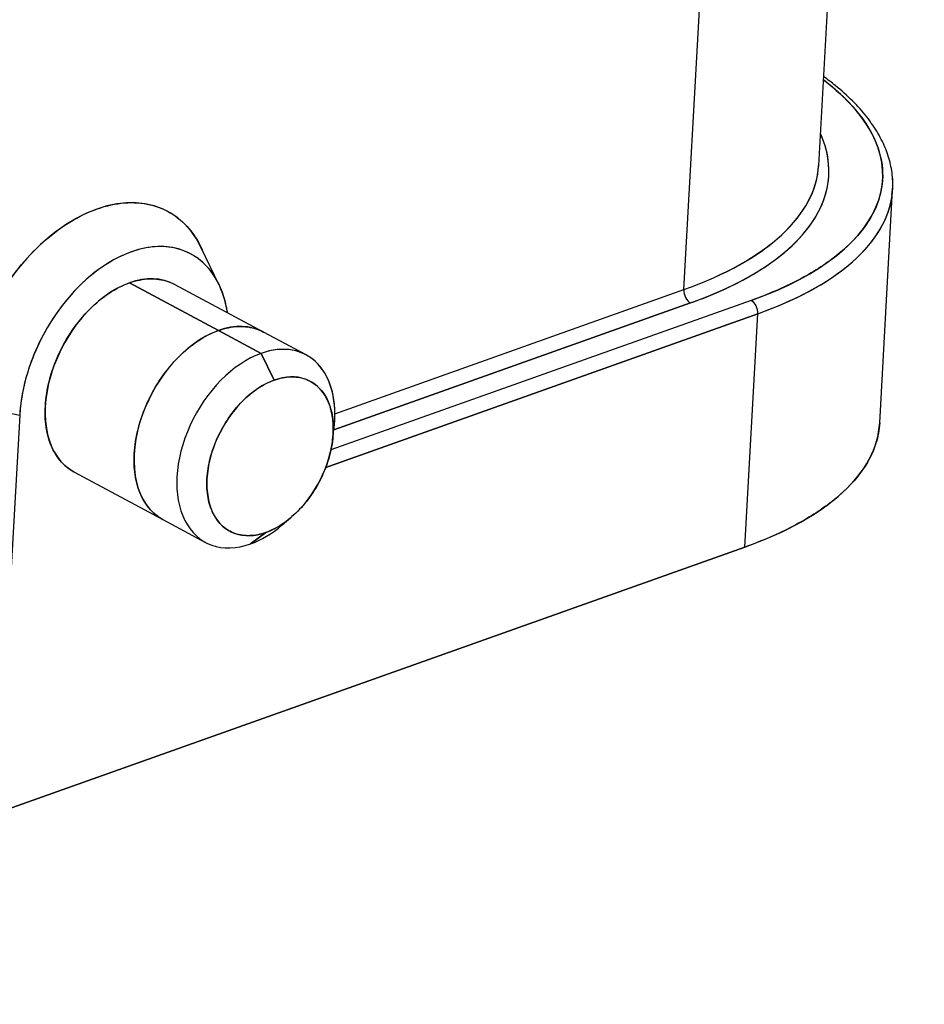
# Model space of a CAD drawing. Units: millimetres. Extents: x 1223 to 1520, y 481 to 691.
# Drawn here: x 1291 to 1308, y 518 to 536 of the extents above; entities that cross this region are included whole.
import ezdxf

# ---------------------------------------------------------------- set-up
doc = ezdxf.new("R2010")
doc.units = ezdxf.units.MM
doc.header["$LTSCALE"] = 65.395
doc.layers.get('0').update_dxf_attribs({"linetype": 'CONTINUOUS', "lineweight": 30})

msp = doc.modelspace()

# ---------------------------------------------------------------- linework, layer by layer
at = {"color": 7, "linetype": 'Continuous'}
for p, q in [((1305.861, 533.372), (1306.507, 545.054)), ((1303.325, 531.036), (1303.96, 542.509)), ((1307.009, 528.531), (1307.251, 532.91)), ((1294.583, 531.134), (1294.25, 531.825)), ((1292.9, 531.164), (1294.573, 530.267)), ((1294.573, 530.267), (1292.9, 531.164)), ((1295.418, 530.239), (1293.745, 531.136)), ((1296.763, 528.702), (1303.325, 531.036)), ((1296.763, 528.702), (1303.325, 531.036)), ((1304.592, 530.834), (1296.689, 528.023)), ((1304.592, 530.834), (1296.689, 528.023)), ((1303.449, 530.785), (1296.743, 528.4)), ((1296.743, 528.4), (1303.449, 530.785)), ((1304.716, 530.583), (1296.591, 527.693)), ((1296.591, 527.693), (1304.716, 530.583)), ((1304.473, 526.195), (1304.716, 530.583)), ((1294.573, 530.267), (1295.376, 529.837)), ((1295.376, 529.837), (1294.573, 530.267)), ((1296.221, 529.809), (1295.418, 530.239)), ((1295.623, 529.336), (1295.376, 529.837)), ((1295.376, 529.837), (1295.623, 529.336)), ((1289.796, 528.901), (1290.836, 528.674)), ((1290.836, 528.674), (1290.665, 525.585)), ((1296.72, 528.207), (1296.746, 528.426)), ((1291.856, 527.61), (1293.529, 526.714)), ((1293.529, 526.714), (1294.332, 526.283)), ((1295.774, 526.612), (1295.942, 526.755)), ((1295.177, 526.255), (1295.465, 526.47)), ((1295.465, 526.47), (1295.177, 526.255)), ((1280.301, 517.597), (1304.473, 526.195)), ((1304.473, 526.195), (1280.301, 517.597))]:
    msp.add_line(p, q, dxfattribs=at)
for centre, major_axis, ratio, start_param, end_param in [((1299.573, 533.523), (7.489, -0.414), 0.442371, 5.471036, 6.860062), ((1298.162, 533.618), (7.888, -0.436), 0.442371, 5.471036, 6.50867), ((1298.172, 533.797), (-7.688, 0.425), 0.442371, 2.329443, 3.143975), ((1298.172, 533.797), (-7.688, 0.425), 0.442371, 2.329437, 3.14157), ((1299.563, 533.344), (-7.688, 0.425), 0.442371, 2.329443, 3.207838), ((1292.131, 529.732), (1.488, 2.776), 0.650889, 5.840183, 8.476049), ((1299.563, 533.344), (7.688, -0.425), 0.442371, 5.47103, 6.29919), ((1292.801, 529.373), (-1.252, -2.336), 0.650889, 2.426056, 5.334456), ((1292.801, 529.373), (0.945, 1.763), 0.650891, 6.283158, 6.905246), ((1292.801, 529.373), (0.945, 1.763), 0.650891, 0.622042, 3.141564), ((1303.459, 530.964), (-0.067, 0.188), 0.616967, 0.973867, 2.544663), ((1303.459, 530.964), (0.067, -0.188), 0.616967, 4.115439, 5.686275), ((1304.582, 530.655), (-0.067, 0.188), 0.616967, 4.115459, 5.686256), ((1304.582, 530.655), (0.067, -0.188), 0.616967, 0.973847, 2.544682), ((1294.473, 528.477), (0.945, 1.763), 0.650898, 6.283163, 6.905252), ((1294.473, 528.477), (-0.945, -1.763), 0.650891, 3.141565, 3.763654), ((1294.473, 528.477), (0.945, 1.763), 0.650891, 6.28316, 6.905246), ((1294.473, 528.477), (-0.945, -1.763), 0.650891, 3.763635, 6.283157), ((1294.473, 528.477), (0.945, 1.763), 0.650891, 0.622052, 3.141567), ((1294.473, 528.477), (0.945, 1.763), 0.650886, 0.622038, 3.14156), ((1295.276, 528.046), (-0.945, -1.763), 0.650891, 2.096935, 3.763654), ((1295.276, 528.046), (0.945, 1.763), 0.650895, 5.25306, 6.905249), ((1295.276, 528.046), (0.945, 1.763), 0.650889, 0.62205, 3.763651), ((1295.276, 528.046), (-0.945, -1.763), 0.650891, 3.763644, 6.905245), ((1295.544, 527.903), (-0.756, -1.41), 0.650895, 0.622054, 3.763656), ((1295.544, 527.903), (-0.756, -1.41), 0.650889, 3.763641, 6.905243), ((1299.32, 528.956), (-7.688, 0.425), 0.442371, 2.329437, 3.14157), ((1295.276, 528.046), (0.945, 1.763), 0.650895, 3.763646, 4.17176), ((1295.276, 528.046), (-0.945, -1.763), 0.650891, 0.622051, 1.030165)]:
    msp.add_ellipse(centre, major_axis=major_axis, ratio=ratio, start_param=start_param, end_param=end_param, dxfattribs=at)
for points, knots in [([(1305.954, 534.98), (1306.169, 534.814), (1306.557, 534.458), (1306.935, 533.895), (1307.097, 533.309), (1307.03, 532.73), (1306.735, 532.175), (1306.223, 531.661), (1305.503, 531.203), (1304.915, 530.949), (1304.592, 530.834)], [0, 0, 0, 0, 0.119164, 0.244998, 0.370832, 0.496665, 0.622499, 0.748333, 0.874166, 1, 1, 1, 1]), ([(1307.236, 532.813), (1307.247, 532.886), (1307.263, 533.065), (1307.229, 533.352), (1307.136, 533.668), (1306.983, 533.98), (1306.773, 534.287), (1306.505, 534.587), (1306.226, 534.837), (1306.033, 534.985), (1305.959, 535.039)], [0, 0, 0, 0, 0.093702, 0.227819, 0.362197, 0.498102, 0.636118, 0.776013, 0.917123, 1, 1, 1, 1]), ([(1303.449, 530.785), (1303.79, 530.907), (1304.41, 531.174), (1305.168, 531.657), (1305.707, 532.198), (1306.017, 532.783), (1306.085, 533.372), (1305.985, 533.763), (1305.906, 533.946)], [0, 0, 0, 0, 0.169518, 0.339036, 0.508554, 0.678072, 0.84759, 1, 1, 1, 1]), ([(1289.796, 528.901), (1289.808, 529.114), (1289.869, 529.545), (1290.081, 530.221), (1290.4, 530.871), (1290.8, 531.45), (1291.262, 531.941), (1291.778, 532.329), (1292.299, 532.579), (1292.813, 532.691), (1293.3, 532.657), (1293.727, 532.475), (1294.051, 532.178), (1294.211, 531.915), (1294.271, 531.781)], [0, 0, 0, 0, 0.084442, 0.168884, 0.253326, 0.337767, 0.422209, 0.506651, 0.591093, 0.675535, 0.759977, 0.844419, 0.92886, 1, 1, 1, 1]), ([(1294.741, 530.609), (1294.741, 530.614), (1294.712, 530.791), (1294.615, 531.121), (1294.365, 531.499), (1294.028, 531.75), (1293.615, 531.866), (1293.157, 531.833), (1292.681, 531.662), (1292.177, 531.328), (1291.758, 530.917), (1291.375, 530.387), (1291.095, 529.834), (1290.903, 529.247), (1290.847, 528.865), (1290.836, 528.674)], [0, 0, 0, 0, 0.002096, 0.085255, 0.168413, 0.251572, 0.334731, 0.417889, 0.501048, 0.584207, 0.667365, 0.750524, 0.833683, 0.916841, 1, 1, 1, 1]), ([(1292.9, 531.164), (1293.029, 531.21), (1293.277, 531.26), (1293.561, 531.22), (1293.706, 531.157), (1293.744, 531.137)], [0, 0, 0, 0, 0.419815, 0.839631, 1, 1, 1, 1]), ([(1291.857, 527.609), (1291.795, 527.643), (1291.643, 527.75), (1291.452, 528.003), (1291.326, 528.387), (1291.301, 528.839), (1291.378, 529.327), (1291.553, 529.819), (1291.813, 530.28), (1292.14, 530.678), (1292.517, 530.989), (1292.77, 531.118), (1292.9, 531.164)], [0, 0, 0, 0, 0.064255, 0.168226, 0.272198, 0.37617, 0.480141, 0.584113, 0.688085, 0.792057, 0.896028, 1, 1, 1, 1]), ([(1294.573, 530.267), (1294.701, 530.313), (1294.949, 530.364), (1295.234, 530.324), (1295.38, 530.26), (1295.42, 530.239)], [0, 0, 0, 0, 0.417809, 0.835618, 1, 1, 1, 1]), ([(1293.527, 526.714), (1293.466, 526.747), (1293.316, 526.854), (1293.126, 527.106), (1292.999, 527.49), (1292.973, 527.942), (1293.051, 528.431), (1293.226, 528.923), (1293.486, 529.384), (1293.814, 529.783), (1294.192, 530.094), (1294.444, 530.222), (1294.573, 530.267)], [0, 0, 0, 0, 0.06314, 0.167236, 0.271331, 0.375427, 0.479522, 0.583618, 0.687713, 0.791809, 0.895904, 1, 1, 1, 1]), ([(1307.009, 528.53), (1307.001, 528.401), (1306.941, 528.076), (1306.673, 527.572), (1306.148, 527.045), (1305.409, 526.574), (1304.805, 526.313), (1304.473, 526.195)], [0, 0, 0, 0, 0.140262, 0.355196, 0.570131, 0.785065, 1, 1, 1, 1])]:
    msp.add_open_spline(points, degree=3, knots=knots, dxfattribs=at)
for points in [[(1295.623, 529.336), (1295.727, 529.372), (1295.925, 529.413), (1296.211, 529.373), (1296.448, 529.231), (1296.623, 528.999), (1296.724, 528.691), (1296.744, 528.329), (1296.682, 527.938), (1296.542, 527.545), (1296.333, 527.176), (1296.071, 526.857), (1295.769, 526.609), (1295.568, 526.507), (1295.465, 526.47)], [(1295.465, 526.47), (1295.362, 526.433), (1295.163, 526.393), (1294.877, 526.433), (1294.641, 526.575), (1294.466, 526.807), (1294.364, 527.115), (1294.344, 527.476), (1294.406, 527.867), (1294.546, 528.261), (1294.755, 528.629), (1295.017, 528.949), (1295.319, 529.197), (1295.52, 529.299), (1295.623, 529.336)]]:
    msp.add_open_spline(points, degree=3, dxfattribs=at)

doc.saveas('drawing.dxf')
